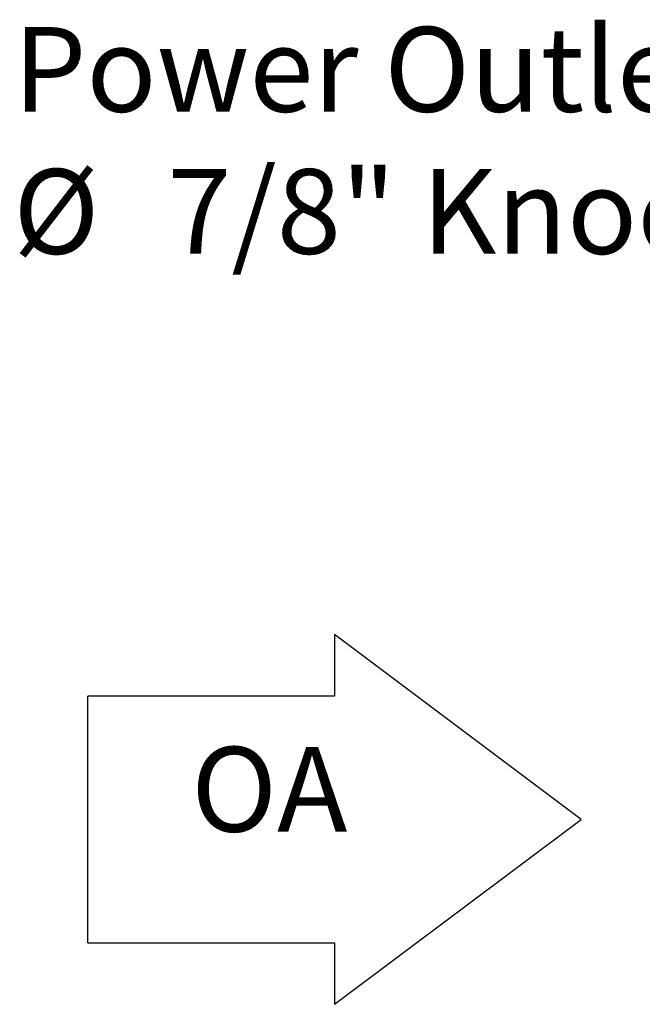
# Model space of a CAD drawing. Units: inches. Extents: x 0.3 to 10.6, y 0.5 to 8.2.
# Drawn here: x 3.4 to 4.2, y 3 to 4.3 of the extents above; entities that cross this region are included whole.
import ezdxf

# ---------------------------------------------------------------- set-up
doc = ezdxf.new("R2010")
doc.units = ezdxf.units.IN
doc.header["$MEASUREMENT"] = 0
doc.linetypes.add('SLD-Dashed', pattern=[0.075, 0.05, -0.025])
doc.linetypes.add('SLD-Solid', pattern=[0])
doc.layers.add('DRAWING_FORMAT_LINES', color=7, linetype='SLD-Solid', lineweight=25)
doc.layers.add('FORMAT', color=7, linetype='SLD-Solid')
doc.layers.add('SERVICE_AREA_LINE', color=7, linetype='SLD-Dashed')
doc.styles.add('SLDTEXTSTYLE0', font='GOTHIC.TTF', dxfattribs={"width": 0.913})

# ---------------------------------------------------------------- blocks, each defined once
blk = doc.blocks.new('Block12')
at = {"layer": 'DRAWING_FORMAT_LINES'}
for p, q in [((178.101, 96.815), (170.101, 102.815)), ((170.101, 102.815), (170.101, 100.815)), ((162.101, 92.815), (162.101, 100.815)), ((170.101, 100.815), (162.101, 100.815)), ((170.101, 90.815), (178.101, 96.815)), ((162.101, 92.815), (170.101, 92.815)), ((170.101, 92.815), (170.101, 90.815))]:
    blk.add_line(p, q, dxfattribs=at)
blk = doc.blocks.new('SW_NOTE_4')
at = {"layer": 'SERVICE_AREA_LINE', "color": 0, "attachment_point": 1, "style": 'SLDTEXTSTYLE0'}
for s, insert, char_height in [('Power Outlet Box', (-1.3205, 0.2262), 0.114583), (' 7/8" Knockouts', (-1.1475, 0.0341), 0.114583), ('%%c', (-1.3205, 0.0341), 0.11458)]:
    blk.add_mtext(s, dxfattribs=dict(at, insert=insert, char_height=char_height))

msp = doc.modelspace()

# ---------------------------------------------------------------- block references
at = {"layer": 'FORMAT', "xscale": 0.04166666666666666, "yscale": 0.04166666666666666, "zscale": 0.04166666666666666}
msp.add_blockref('Block12', (-3.25987297, -0.78623738), dxfattribs=at)
at = {"layer": 'SERVICE_AREA_LINE'}
msp.add_blockref('SW_NOTE_4', (4.71418262, 4.09280253), dxfattribs=at)

# ---------------------------------------------------------------- texts
at = {"layer": 'FORMAT', "color": 7, "insert": (3.63413665, 3.34567742), "char_height": 0.114583333, "attachment_point": 1, "style": 'SLDTEXTSTYLE0'}
msp.add_mtext('OA', dxfattribs=at)

doc.saveas('drawing.dxf')
